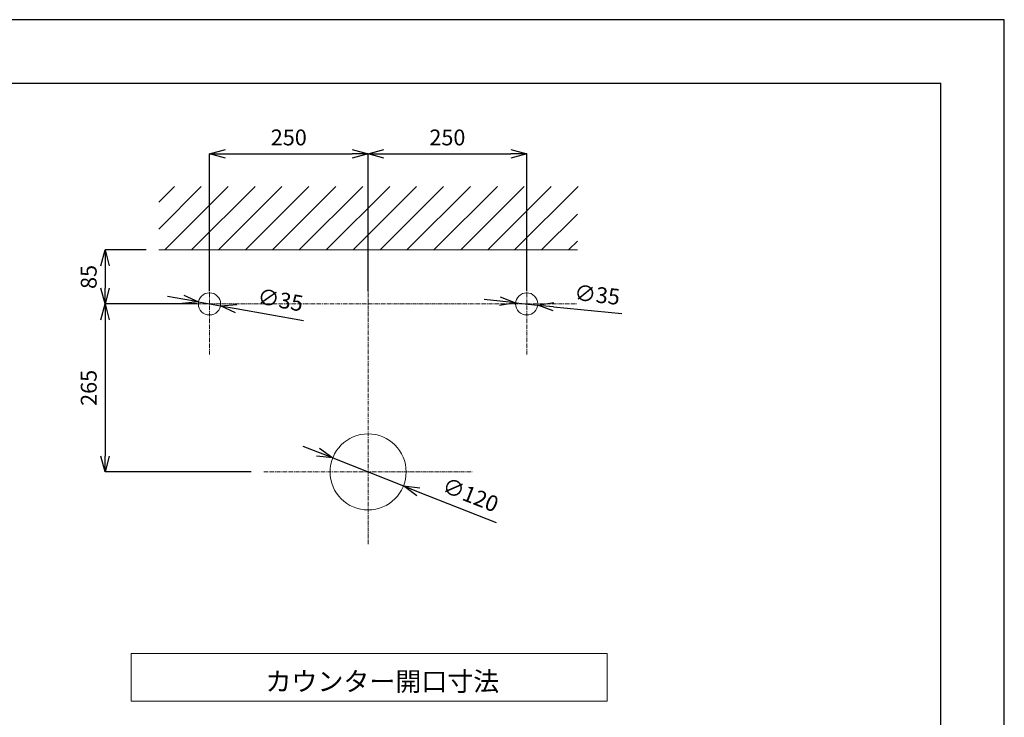
# Model space of a CAD drawing. Units: millimetres. Extents: x 55 to 4255, y 70 to 3040.
# Drawn here: x 2703 to 4255, y 1939 to 3040 of the extents above; entities that cross this region are included whole.
import ezdxf

# ---------------------------------------------------------------- set-up
doc = ezdxf.new("R2010")
doc.units = ezdxf.units.MM
doc.linetypes.add('CENTER1', pattern=[10, 6.25, -1.25, 1.25, -1.25])
for name, color, linetype, lineweight in [('中心線', 1, 'CENTER1', 0), ('図面枠', 6, 'Continuous', 25), ('太線', 4, 'Continuous', 15), ('寸法', 3, 'Continuous', 5), ('文字', 4, 'Continuous', 15), ('細線', 7, 'Continuous', 9)]:
    doc.layers.add(name, color=color, linetype=linetype, lineweight=lineweight)
doc.styles.add('japanese', font='romans.shx', dxfattribs={"bigfont": 'bigfont.shx'})
doc.dimstyles.new('KIHON', dxfattribs={"dimscale": 10, "dimtxt": 2.5, "dimasz": 2.5, "dimexe": 0, "dimexo": 2, "dimgap": 1, "dimtad": 1, "dimdec": 0, "dimdsep": 46, "dimtxsty": 'japanese', "dimblk": 'OPEN30', "dimcen": 2.5, "dimadec": 0, "dimazin": 0, "dimtfac": 1, "dimtdec": 0, "dimtmove": 0, "dimatfit": 0, "dimfxl": 1, "dimarcsym": 0})

# ---------------------------------------------------------------- blocks, each defined once
blk = doc.blocks.new('_Open30')
at = {"color": 0, "linetype": 'ByBlock', "lineweight": -2}
for p, q in [((-1, 0.268), (0, 0)), ((0, 0), (-1, -0.268)), ((0, 0), (-1, 0))]:
    blk.add_line(p, q, dxfattribs=at)
blk = doc.blocks.new('*D104')
at = {"layer": 'Defpoints', "color": 0, "transparency": 16777216}
for p in [(2922.2, 2676.4), (2837.6, 2591.4), (3002.2, 2591.4)]:
    blk.add_point(p, dxfattribs=at)
at = {"layer": '寸法', "color": 0, "lineweight": -2, "transparency": 16777216}
for p, q in [((2902.2, 2676.4), (2837.6, 2676.4)), ((2837.6, 2651.4), (2837.6, 2616.4)), ((2982.2, 2591.4), (2837.6, 2591.4))]:
    blk.add_line(p, q, dxfattribs=at)
at = {"layer": '寸法', "color": 0, "lineweight": -2, "transparency": 16777216, "xscale": 25, "yscale": 25, "zscale": 25}
for p, rotation in [((2837.6, 2676.4), 90), ((2837.6, 2591.4), 270)]:
    blk.add_blockref('_Open30', p, dxfattribs=dict(at, rotation=rotation))
at = {"layer": '寸法', "color": 0, "transparency": 16777216, "insert": (2815.1, 2633.9), "char_height": 25, "attachment_point": 5, "rotation": 90, "style": 'japanese'}
blk.add_mtext('85', dxfattribs=at)
blk = doc.blocks.new('*D81')
at = {"layer": 'Defpoints', "color": 0, "transparency": 16777216}
for p in [(3002.2, 2591.4), (2837.6, 2326.4), (3088, 2326.4)]:
    blk.add_point(p, dxfattribs=at)
at = {"layer": '寸法', "color": 0, "lineweight": -2, "transparency": 16777216}
for p, q in [((2982.2, 2591.4), (2837.6, 2591.4)), ((2837.6, 2566.4), (2837.6, 2351.4)), ((3068, 2326.4), (2837.6, 2326.4))]:
    blk.add_line(p, q, dxfattribs=at)
at = {"layer": '寸法', "color": 0, "lineweight": -2, "transparency": 16777216, "xscale": 25, "yscale": 25, "zscale": 25}
for p, rotation in [((2837.6, 2591.4), 90), ((2837.6, 2326.4), 270)]:
    blk.add_blockref('_Open30', p, dxfattribs=dict(at, rotation=rotation))
at = {"layer": '寸法', "color": 0, "transparency": 16777216, "insert": (2815.1, 2458.9), "char_height": 25, "attachment_point": 5, "rotation": 90, "style": 'japanese'}
blk.add_mtext('265', dxfattribs=at)
blk = doc.blocks.new('*D105')
at = {"layer": 'Defpoints', "color": 0, "transparency": 16777216}
for p in [(3252.2, 2828.2), (3002.2, 2591.4), (3252.2, 2591.4)]:
    blk.add_point(p, dxfattribs=at)
at = {"layer": '寸法', "color": 0, "lineweight": -2, "transparency": 16777216}
for p, q in [((3002.2, 2611.4), (3002.2, 2828.2)), ((3027.2, 2828.2), (3227.2, 2828.2)), ((3252.2, 2611.4), (3252.2, 2828.2))]:
    blk.add_line(p, q, dxfattribs=at)
at = {"layer": '寸法', "color": 0, "lineweight": -2, "transparency": 16777216, "xscale": 25, "yscale": 25, "zscale": 25, "rotation": 180}
blk.add_blockref('_Open30', (3002.2, 2828.2), dxfattribs=at)
at = {"layer": '寸法', "color": 0, "lineweight": -2, "transparency": 16777216, "xscale": 25, "yscale": 25, "zscale": 25}
blk.add_blockref('_Open30', (3252.2, 2828.2), dxfattribs=at)
at = {"layer": '寸法', "color": 0, "transparency": 16777216, "insert": (3127.2, 2850.7), "char_height": 25, "attachment_point": 5, "style": 'japanese'}
blk.add_mtext('250', dxfattribs=at)
blk = doc.blocks.new('*D106')
at = {"layer": 'Defpoints', "color": 0, "transparency": 16777216}
for p in [(3502.2, 2828.2), (3252.2, 2591.4), (3502.2, 2591.4)]:
    blk.add_point(p, dxfattribs=at)
at = {"layer": '寸法', "color": 0, "lineweight": -2, "transparency": 16777216}
for p, q in [((3252.2, 2611.4), (3252.2, 2828.2)), ((3277.2, 2828.2), (3477.2, 2828.2)), ((3502.2, 2611.4), (3502.2, 2828.2))]:
    blk.add_line(p, q, dxfattribs=at)
at = {"layer": '寸法', "color": 0, "lineweight": -2, "transparency": 16777216, "xscale": 25, "yscale": 25, "zscale": 25, "rotation": 180}
blk.add_blockref('_Open30', (3252.2, 2828.2), dxfattribs=at)
at = {"layer": '寸法', "color": 0, "lineweight": -2, "transparency": 16777216, "xscale": 25, "yscale": 25, "zscale": 25}
blk.add_blockref('_Open30', (3502.2, 2828.2), dxfattribs=at)
at = {"layer": '寸法', "color": 0, "transparency": 16777216, "insert": (3377.2, 2850.7), "char_height": 25, "attachment_point": 5, "style": 'japanese'}
blk.add_mtext('250', dxfattribs=at)
blk = doc.blocks.new('*D108')
at = {"layer": 'Defpoints', "color": 0, "transparency": 16777216}
for p in [(2985, 2594.4), (3019.5, 2588.3)]:
    blk.add_point(p, dxfattribs=at)
at = {"layer": '寸法', "color": 0, "lineweight": -2, "transparency": 16777216}
for p, q in [((2960.4, 2598.8), (2935.8, 2603.1)), ((2985, 2594.4), (3019.5, 2588.3)), ((3044.1, 2584), (3150.5, 2565.2))]:
    blk.add_line(p, q, dxfattribs=at)
at = {"layer": '寸法', "color": 0, "lineweight": -2, "transparency": 16777216, "xscale": 25, "yscale": 25, "zscale": 25}
for p, rotation in [((2985, 2594.4), 349.9741498783945), ((3019.5, 2588.3), 169.9741498783945)]:
    blk.add_blockref('_Open30', p, dxfattribs=dict(at, rotation=rotation))
at = {"layer": '寸法', "color": 0, "transparency": 16777216, "insert": (3113.5, 2594.5), "char_height": 25, "attachment_point": 5, "rotation": 349.9741, "style": 'japanese'}
blk.add_mtext('∅35', dxfattribs=at)
blk = doc.blocks.new('*D109')
at = {"layer": 'Defpoints', "color": 0, "transparency": 16777216}
for p in [(3484.8, 2593.2), (3519.6, 2589.6)]:
    blk.add_point(p, dxfattribs=at)
at = {"layer": '寸法', "color": 0, "lineweight": -2, "transparency": 16777216}
for p, q in [((3459.9, 2595.7), (3435.1, 2598.3)), ((3484.8, 2593.2), (3519.6, 2589.6)), ((3544.5, 2587), (3652, 2576))]:
    blk.add_line(p, q, dxfattribs=at)
at = {"layer": '寸法', "color": 0, "lineweight": -2, "transparency": 16777216, "xscale": 25, "yscale": 25, "zscale": 25}
for p, rotation in [((3484.8, 2593.2), 354.132398414747), ((3519.6, 2589.6), 174.1323984147471)]:
    blk.add_blockref('_Open30', p, dxfattribs=dict(at, rotation=rotation))
at = {"layer": '寸法', "color": 0, "transparency": 16777216, "insert": (3613, 2602.6), "char_height": 25, "attachment_point": 5, "rotation": 354.1324, "style": 'japanese'}
blk.add_mtext('∅35', dxfattribs=at)
blk = doc.blocks.new('*D110')
at = {"layer": 'Defpoints', "color": 0, "transparency": 16777216}
for p in [(3196.4, 2348.4), (3308, 2304.3)]:
    blk.add_point(p, dxfattribs=at)
at = {"layer": '寸法', "color": 0, "lineweight": -2, "transparency": 16777216}
for p, q in [((3173.2, 2357.6), (3149.9, 2366.7)), ((3196.4, 2348.4), (3308, 2304.3)), ((3331.3, 2295.2), (3454, 2246.8))]:
    blk.add_line(p, q, dxfattribs=at)
at = {"layer": '寸法', "color": 0, "lineweight": -2, "transparency": 16777216, "xscale": 25, "yscale": 25, "zscale": 25}
for p, rotation in [((3196.4, 2348.4), 338.4689106398089), ((3308, 2304.3), 158.4689106398089)]:
    blk.add_blockref('_Open30', p, dxfattribs=dict(at, rotation=rotation))
at = {"layer": '寸法', "color": 0, "transparency": 16777216, "insert": (3412.5, 2287.3), "char_height": 25, "attachment_point": 5, "rotation": 338.4689, "style": 'japanese'}
blk.add_mtext('∅120', dxfattribs=at)

msp = doc.modelspace()

# ---------------------------------------------------------------- linework, layer by layer
at = {"layer": 'Defpoints'}
msp.add_lwpolyline([(55.1, 69.7), (4255.1, 69.7), (4255.1, 3039.7), (55.1, 3039.7)], close=True, dxfattribs=at)
at = {"layer": '中心線'}
for p, q in [((3002.2, 2511.4), (3002.2, 2776.4)), ((3252.2, 2212.5), (3252.2, 2776.4)), ((3502.2, 2511.4), (3502.2, 2776.4)), ((2922.2, 2591.4), (3582.2, 2591.4)), ((3088, 2326.4), (3416.5, 2326.4))]:
    msp.add_line(p, q, dxfattribs=at)
at = {"layer": '図面枠'}
for p in [(155.1, 2939.7), (4155.1, 169.7)]:
    msp.add_line(p, (4155.1, 2939.7), dxfattribs=at)
at = {"layer": '太線'}
for centre, radius in [((3002.2, 2591.4), 17.5), ((3502.2, 2591.4), 17.5), ((3252.2, 2326.4), 60)]:
    msp.add_circle(centre, radius, dxfattribs=at)
at = {"layer": '文字'}
for p, q in [((3628.9, 2040), (2878.9, 2040)), ((2878.9, 2040), (2878.9, 1965)), ((3628.9, 1965), (3628.9, 2040)), ((2878.9, 1965), (3628.9, 1965))]:
    msp.add_line(p, q, dxfattribs=at)
at = {"layer": '細線'}
for p, q in [((2922.2, 2709.3), (2989.3, 2776.4)), ((2922.2, 2751.8), (2946.8, 2776.4)), ((2931.7, 2676.4), (3031.7, 2776.4)), ((2974.1, 2676.4), (3074.1, 2776.4)), ((3016.5, 2676.4), (3116.5, 2776.4)), ((3059, 2676.4), (3159, 2776.4)), ((3101.4, 2676.4), (3201.4, 2776.4)), ((3143.8, 2676.4), (3243.8, 2776.4)), ((3186.3, 2676.4), (3286.3, 2776.4)), ((3228.7, 2676.4), (3328.7, 2776.4)), ((3271.1, 2676.4), (3371.1, 2776.4)), ((3313.5, 2676.4), (3413.5, 2776.4)), ((3356, 2676.4), (3456, 2776.4)), ((3398.4, 2676.4), (3498.4, 2776.4)), ((3440.8, 2676.4), (3540.8, 2776.4)), ((3483.2, 2676.4), (3583.2, 2776.4)), ((3525.7, 2676.4), (3582.2, 2732.9)), ((3568.1, 2676.4), (3582.2, 2690.5)), ((2922.2, 2676.4), (3582.2, 2676.4))]:
    msp.add_line(p, q, dxfattribs=at)

# ---------------------------------------------------------------- texts
at = {"layer": '文字', "style": 'japanese'}
msp.add_text('カウンター開口寸法', height=30, dxfattribs=at).set_placement((3090.5, 1980.9))

# ---------------------------------------------------------------- dimensions: what is measured, and where the dimension line sits
at = {"layer": '寸法'}
dim = msp.add_linear_dim(base=(3252.2, 2828.2), p1=(3002.2, 2591.4), p2=(3252.2, 2591.4), dimstyle='KIHON', dxfattribs=at)
dim.commit()
dim.dimension.update_dxf_attribs({"geometry": '*D105', "text_midpoint": (3127.2, 2850.7)})
dim = msp.add_linear_dim(base=(3502.2, 2828.2), p1=(3252.2, 2591.4), p2=(3502.2, 2591.4), dimstyle='KIHON', override={"dimtmove": 1}, dxfattribs=at)
dim.commit()
dim.dimension.update_dxf_attribs({"geometry": '*D106', "text_midpoint": (3377.2, 2850.7)})
dim = msp.add_linear_dim(base=(2837.6, 2591.4), p1=(2922.2, 2676.4), p2=(3002.2, 2591.4), angle=90, dimstyle='KIHON', dxfattribs=at)
dim.commit()
dim.dimension.update_dxf_attribs({"geometry": '*D104', "text_midpoint": (2815.1, 2633.9)})
for p1, p2, picture, middle in [((2985, 2594.4), (3019.5, 2588.3), '*D108', (3113.5, 2594.5)), ((3484.8, 2593.2), (3519.6, 2589.6), '*D109', (3613, 2602.6))]:
    dim = msp.add_diameter_dim_2p(p1=p1, p2=p2, dimstyle='KIHON', dxfattribs=at)
    dim.commit()
    dim.dimension.update_dxf_attribs({"geometry": picture, "text_midpoint": middle})
dim = msp.add_linear_dim(base=(2837.6, 2326.4), p1=(3002.2, 2591.4), p2=(3088, 2326.4), angle=90, dimstyle='KIHON', override={"dimtmove": 1}, dxfattribs=at)
dim.commit()
dim.dimension.update_dxf_attribs({"geometry": '*D81', "text_midpoint": (2815.1, 2458.9)})
dim = msp.add_diameter_dim_2p(p1=(3196.4, 2348.4), p2=(3308, 2304.3), dimstyle='KIHON', dxfattribs=at)
dim.commit()
dim.dimension.update_dxf_attribs({"geometry": '*D110', "text_midpoint": (3404.3, 2266.4), "dimtype": 163})

doc.saveas('drawing.dxf')
